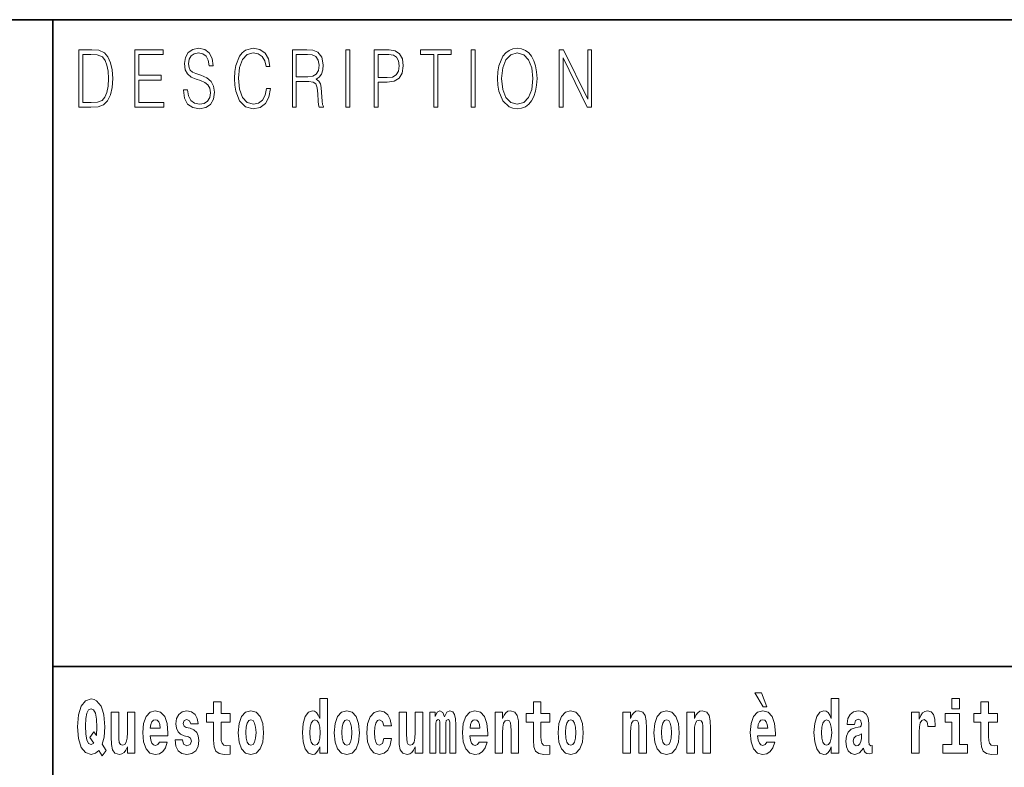
# Model space of a CAD drawing. Extents: x 0 to 210, y 0 to 297.
# Drawn here: x 70 to 91, y 16 to 32 of the extents above; entities that cross this region are included whole.
import ezdxf

# ---------------------------------------------------------------- set-up
doc = ezdxf.new("R2010")
doc.units = 0

msp = doc.modelspace()

# ---------------------------------------------------------------- linework, layer by layer
at = {"color": 7, "lineweight": 35}
for p, q in [((20, 31.5), (200, 31.5)), ((71, 31.5), (71, 10)), ((147.812, 18), (71, 18))]:
    msp.add_line(p, q, dxfattribs=at)
at = {"color": 7, "lineweight": 13}
for points in [[(71.754, 30.873), (71.543, 30.873), (71.543, 29.673), (71.791, 29.673), (71.943, 29.682), (72.06, 29.725), (72.14, 29.809), (72.2, 29.929), (72.236, 30.084), (72.249, 30.276), (72.236, 30.454), (72.204, 30.603), (72.15, 30.722), (72.079, 30.808), (71.96, 30.863), (71.816, 30.873)], [(72.715, 29.673), (73.32, 29.673), (73.32, 29.772), (72.798, 29.772), (72.798, 30.241), (73.261, 30.241), (73.261, 30.339), (72.798, 30.339), (72.798, 30.775), (73.305, 30.775), (73.305, 30.873), (72.715, 30.873)], [(73.729, 30.037), (73.729, 30.029), (73.75, 29.862), (73.815, 29.74), (73.92, 29.667), (74.064, 29.64), (74.193, 29.665), (74.291, 29.733), (74.352, 29.842), (74.375, 29.987), (74.357, 30.116), (74.306, 30.212), (74.218, 30.284), (74.092, 30.339), (73.987, 30.374), (73.918, 30.404), (73.871, 30.446), (73.844, 30.503), (73.835, 30.58), (73.848, 30.675), (73.888, 30.747), (73.953, 30.79), (74.042, 30.807), (74.134, 30.788), (74.204, 30.737), (74.247, 30.653), (74.263, 30.54), (74.348, 30.54), (74.326, 30.693), (74.266, 30.808), (74.172, 30.88), (74.045, 30.905), (73.922, 30.88), (73.829, 30.815), (73.77, 30.713), (73.75, 30.583), (73.765, 30.456), (73.81, 30.368), (73.887, 30.304), (73.995, 30.258), (74.081, 30.229), (74.174, 30.189), (74.24, 30.141), (74.277, 30.072), (74.29, 29.975), (74.275, 29.877), (74.231, 29.802), (74.161, 29.753), (74.066, 29.738), (73.958, 29.758), (73.879, 29.817), (73.83, 29.91), (73.814, 30.037)], [(75.462, 30.066), (75.437, 29.927), (75.381, 29.824), (75.297, 29.76), (75.189, 29.738), (75.059, 29.774), (74.961, 29.877), (74.899, 30.047), (74.877, 30.278), (74.899, 30.505), (74.96, 30.67), (75.056, 30.772), (75.187, 30.807), (75.289, 30.787), (75.371, 30.73), (75.427, 30.64), (75.453, 30.523), (75.535, 30.523), (75.505, 30.68), (75.433, 30.8), (75.326, 30.877), (75.187, 30.905), (75.024, 30.862), (74.956, 30.81), (74.899, 30.738), (74.82, 30.541), (74.799, 30.416), (74.792, 30.276), (74.799, 30.132), (74.82, 30.007), (74.898, 29.807), (75.021, 29.682), (75.184, 29.64), (75.328, 29.67), (75.438, 29.752), (75.511, 29.885), (75.543, 30.066)], [(76.002, 29.673), (76.085, 29.673), (76.085, 30.211), (76.348, 30.211), (76.437, 30.199), (76.491, 30.159), (76.518, 30.081), (76.532, 29.955), (76.542, 29.797), (76.549, 29.722), (76.562, 29.673), (76.653, 29.673), (76.653, 29.69), (76.635, 29.728), (76.624, 29.8), (76.613, 29.98), (76.604, 30.082), (76.588, 30.161), (76.556, 30.219), (76.501, 30.259), (76.562, 30.303), (76.608, 30.366), (76.636, 30.451), (76.646, 30.555), (76.617, 30.715), (76.536, 30.825), (76.43, 30.867), (76.303, 30.873), (76.002, 30.873)], [(77.119, 29.673), (77.201, 29.673), (77.201, 30.873), (77.119, 30.873)], [(77.709, 29.673), (77.792, 29.673), (77.792, 30.194), (77.983, 30.194), (78.13, 30.214), (78.235, 30.278), (78.297, 30.384), (78.319, 30.536), (78.3, 30.683), (78.243, 30.788), (78.152, 30.852), (78.023, 30.873), (77.709, 30.873)], [(78.956, 29.673), (79.039, 29.673), (79.039, 30.775), (79.319, 30.775), (79.319, 30.873), (78.676, 30.873), (78.676, 30.775), (78.956, 30.775)], [(79.737, 29.673), (79.82, 29.673), (79.82, 30.873), (79.737, 30.873)], [(80.289, 30.273), (80.295, 30.131), (80.318, 30.007), (80.4, 29.809), (80.53, 29.683), (80.61, 29.652), (80.701, 29.64), (80.789, 29.652), (80.87, 29.683), (80.941, 29.735), (81.001, 29.809), (81.049, 29.899), (81.084, 30.007), (81.105, 30.131), (81.114, 30.273), (81.106, 30.413), (81.084, 30.536), (81.049, 30.645), (81.001, 30.737), (80.941, 30.808), (80.87, 30.86), (80.789, 30.893), (80.701, 30.905), (80.61, 30.893), (80.53, 30.86), (80.46, 30.808), (80.4, 30.737), (80.318, 30.536), (80.295, 30.411)], [(81.575, 29.673), (81.658, 29.673), (81.658, 30.703), (82.163, 29.673), (82.255, 29.673), (82.255, 30.873), (82.172, 30.873), (82.172, 29.844), (81.666, 30.873), (81.575, 30.873)], [(71.625, 29.772), (71.625, 30.775), (71.791, 30.775), (71.928, 30.767), (72.034, 30.722), (72.09, 30.65), (72.13, 30.551), (72.155, 30.426), (72.164, 30.273), (72.155, 30.112), (72.13, 29.984), (72.087, 29.885), (72.027, 29.817), (71.93, 29.779), (71.799, 29.772)], [(76.085, 30.309), (76.085, 30.775), (76.319, 30.775), (76.417, 30.768), (76.493, 30.733), (76.542, 30.656), (76.561, 30.551), (76.546, 30.439), (76.503, 30.364), (76.429, 30.321), (76.324, 30.309)], [(77.792, 30.293), (77.792, 30.775), (78.019, 30.775), (78.114, 30.76), (78.181, 30.716), (78.22, 30.643), (78.233, 30.538), (78.217, 30.423), (78.172, 30.348), (78.094, 30.304), (77.984, 30.293)], [(80.374, 30.273), (80.398, 30.496), (80.464, 30.665), (80.568, 30.77), (80.701, 30.807), (80.835, 30.77), (80.937, 30.665), (81.005, 30.498), (81.029, 30.273), (81.005, 30.046), (80.937, 29.879), (80.835, 29.774), (80.701, 29.738), (80.567, 29.774), (80.464, 29.879), (80.396, 30.046)], [(72.113, 16.249), (72.03, 16.379), (72.068, 16.526), (72.083, 16.743), (72.062, 16.989), (72.038, 17.089), (72.005, 17.171), (71.914, 17.284), (71.859, 17.313), (71.798, 17.324), (71.679, 17.284), (71.589, 17.173), (71.533, 16.991), (71.513, 16.743), (71.533, 16.495), (71.589, 16.312), (71.679, 16.201), (71.798, 16.163), (71.89, 16.187), (71.96, 16.247), (72.032, 16.136)], [(76.575, 16.325), (76.575, 16.193), (76.734, 16.193), (76.734, 17.332), (76.575, 17.332), (76.575, 16.915), (76.543, 16.986), (76.508, 17.037), (76.468, 17.065), (76.421, 17.075), (76.337, 17.043), (76.27, 16.954), (76.227, 16.812), (76.212, 16.62), (76.227, 16.426), (76.27, 16.282), (76.337, 16.193), (76.421, 16.163), (76.469, 16.173), (76.509, 16.201), (76.543, 16.252)], [(85.805, 17.447), (85.666, 17.447), (85.835, 17.16), (85.912, 17.16)], [(87.262, 16.325), (87.262, 16.193), (87.421, 16.193), (87.421, 17.332), (87.262, 17.332), (87.262, 16.915), (87.23, 16.986), (87.195, 17.037), (87.155, 17.065), (87.108, 17.075), (87.024, 17.043), (86.957, 16.954), (86.914, 16.812), (86.898, 16.62), (86.914, 16.426), (86.957, 16.282), (87.024, 16.193), (87.108, 16.163), (87.156, 16.173), (87.196, 16.201), (87.23, 16.252)], [(89.781, 17.332), (89.781, 17.116), (89.937, 17.116), (89.937, 17.332)], [(71.853, 16.634), (71.771, 16.52), (71.856, 16.4), (71.801, 16.371), (71.746, 16.395), (71.707, 16.466), (71.685, 16.588), (71.678, 16.759), (71.686, 16.915), (71.709, 17.027), (71.747, 17.095), (71.798, 17.119), (71.851, 17.094), (71.888, 17.022), (71.909, 16.9), (71.917, 16.732), (71.908, 16.556)], [(73.224, 16.422), (73.19, 16.368), (73.143, 16.349), (73.1, 16.362), (73.067, 16.4), (73.043, 16.463), (73.032, 16.55), (73.403, 16.55), (73.404, 16.607), (73.387, 16.808), (73.335, 16.956), (73.251, 17.045), (73.138, 17.075), (73.031, 17.043), (72.947, 16.954), (72.894, 16.81), (72.876, 16.62), (72.894, 16.426), (72.947, 16.282), (73.028, 16.193), (73.135, 16.163), (73.224, 16.179), (73.295, 16.225), (73.349, 16.304), (73.39, 16.422)], [(73.835, 16.531), (73.878, 16.501), (73.894, 16.444), (73.869, 16.374), (73.798, 16.347), (73.731, 16.379), (73.704, 16.468), (73.553, 16.468), (73.569, 16.338), (73.616, 16.241), (73.693, 16.184), (73.797, 16.163), (73.905, 16.184), (73.984, 16.241), (74.032, 16.333), (74.049, 16.457), (74.037, 16.552), (74.004, 16.625), (73.947, 16.677), (73.867, 16.709), (73.781, 16.729), (73.74, 16.756), (73.724, 16.813), (73.743, 16.869), (73.795, 16.892), (73.856, 16.867), (73.88, 16.805), (74.032, 16.805), (74.032, 16.808), (74.016, 16.916), (73.969, 17), (73.895, 17.054), (73.797, 17.073), (73.7, 17.054), (73.629, 16.999), (73.584, 16.913), (73.57, 16.802), (73.581, 16.71), (73.614, 16.637), (73.667, 16.585), (73.741, 16.555)], [(74.704, 17.016), (74.514, 17.016), (74.514, 17.265), (74.358, 17.265), (74.358, 17.016), (74.209, 17.016), (74.209, 16.839), (74.358, 16.839), (74.358, 16.46), (74.368, 16.323), (74.403, 16.232), (74.471, 16.181), (74.577, 16.163), (74.704, 16.171), (74.704, 16.352), (74.63, 16.346), (74.571, 16.358), (74.535, 16.396), (74.518, 16.458), (74.514, 16.541), (74.514, 16.839), (74.704, 16.839)], [(74.873, 16.618), (74.891, 16.423), (74.943, 16.281), (75.027, 16.193), (75.138, 16.163), (75.247, 16.193), (75.331, 16.281), (75.383, 16.423), (75.402, 16.618), (75.383, 16.812), (75.331, 16.956), (75.246, 17.043), (75.136, 17.075), (75.027, 17.043), (74.943, 16.956), (74.891, 16.812)], [(76.877, 16.618), (76.895, 16.423), (76.947, 16.281), (77.03, 16.193), (77.141, 16.163), (77.251, 16.193), (77.334, 16.281), (77.387, 16.423), (77.405, 16.618), (77.387, 16.812), (77.334, 16.956), (77.25, 17.043), (77.14, 17.075), (77.03, 17.043), (76.947, 16.956), (76.895, 16.812)], [(77.916, 16.498), (77.885, 16.393), (77.821, 16.355), (77.777, 16.371), (77.744, 16.422), (77.724, 16.506), (77.717, 16.621), (77.724, 16.736), (77.745, 16.82), (77.778, 16.869), (77.821, 16.886), (77.885, 16.853), (77.915, 16.763), (78.071, 16.763), (78.048, 16.892), (77.998, 16.991), (77.922, 17.053), (77.825, 17.075), (77.714, 17.041), (77.629, 16.95), (77.575, 16.805), (77.557, 16.617), (77.575, 16.43), (77.626, 16.287), (77.707, 16.195), (77.815, 16.163), (77.917, 16.187), (77.996, 16.252), (78.048, 16.358), (78.071, 16.498)], [(79.289, 16.824), (79.289, 16.193), (79.416, 16.193), (79.416, 16.782), (79.41, 16.905), (79.393, 16.997), (79.356, 17.054), (79.295, 17.075), (79.232, 17.043), (79.179, 16.951), (79.144, 17.041), (79.083, 17.075), (79.027, 17.043), (78.989, 16.954), (78.989, 17.045), (78.874, 17.045), (78.874, 16.193), (79, 16.193), (79, 16.818), (79.012, 16.875), (79.047, 16.896), (79.074, 16.88), (79.083, 16.835), (79.083, 16.193), (79.207, 16.193), (79.207, 16.818), (79.219, 16.875), (79.255, 16.896), (79.28, 16.88), (79.289, 16.835)], [(79.903, 16.422), (79.87, 16.368), (79.822, 16.349), (79.78, 16.362), (79.746, 16.4), (79.722, 16.463), (79.711, 16.55), (80.083, 16.55), (80.084, 16.607), (80.066, 16.808), (80.014, 16.956), (79.931, 17.045), (79.817, 17.075), (79.71, 17.043), (79.627, 16.954), (79.573, 16.81), (79.556, 16.62), (79.573, 16.426), (79.627, 16.282), (79.708, 16.193), (79.814, 16.163), (79.903, 16.179), (79.974, 16.225), (80.028, 16.304), (80.069, 16.422)], [(80.236, 17.045), (80.236, 16.193), (80.394, 16.193), (80.394, 16.617), (80.399, 16.732), (80.415, 16.815), (80.448, 16.864), (80.498, 16.881), (80.539, 16.866), (80.561, 16.824), (80.569, 16.756), (80.571, 16.667), (80.571, 16.193), (80.729, 16.193), (80.729, 16.71), (80.724, 16.862), (80.702, 16.976), (80.651, 17.048), (80.56, 17.073), (80.506, 17.064), (80.462, 17.035), (80.425, 16.986), (80.394, 16.915), (80.394, 17.045)], [(81.383, 17.016), (81.193, 17.016), (81.193, 17.265), (81.037, 17.265), (81.037, 17.016), (80.888, 17.016), (80.888, 16.839), (81.037, 16.839), (81.037, 16.46), (81.047, 16.323), (81.082, 16.232), (81.15, 16.181), (81.256, 16.163), (81.383, 16.171), (81.383, 16.352), (81.31, 16.346), (81.25, 16.358), (81.214, 16.396), (81.198, 16.458), (81.193, 16.541), (81.193, 16.839), (81.383, 16.839)], [(81.553, 16.618), (81.57, 16.423), (81.623, 16.281), (81.706, 16.193), (81.817, 16.163), (81.927, 16.193), (82.01, 16.281), (82.062, 16.423), (82.081, 16.618), (82.062, 16.812), (82.01, 16.956), (81.926, 17.043), (81.816, 17.075), (81.706, 17.043), (81.623, 16.956), (81.57, 16.812)], [(82.907, 17.045), (82.907, 16.193), (83.066, 16.193), (83.066, 16.617), (83.071, 16.732), (83.087, 16.815), (83.119, 16.864), (83.169, 16.881), (83.21, 16.866), (83.233, 16.824), (83.24, 16.756), (83.243, 16.667), (83.243, 16.193), (83.401, 16.193), (83.401, 16.71), (83.396, 16.862), (83.373, 16.976), (83.322, 17.048), (83.231, 17.073), (83.178, 17.064), (83.134, 17.035), (83.097, 16.986), (83.066, 16.915), (83.066, 17.045)], [(83.556, 16.618), (83.574, 16.423), (83.626, 16.281), (83.71, 16.193), (83.821, 16.163), (83.93, 16.193), (84.014, 16.281), (84.066, 16.423), (84.085, 16.618), (84.066, 16.812), (84.014, 16.956), (83.929, 17.043), (83.819, 17.075), (83.71, 17.043), (83.626, 16.956), (83.574, 16.812)], [(84.243, 17.045), (84.243, 16.193), (84.402, 16.193), (84.402, 16.617), (84.406, 16.732), (84.423, 16.815), (84.455, 16.864), (84.505, 16.881), (84.546, 16.866), (84.568, 16.824), (84.576, 16.756), (84.578, 16.667), (84.578, 16.193), (84.737, 16.193), (84.737, 16.71), (84.731, 16.862), (84.709, 16.976), (84.658, 17.048), (84.567, 17.073), (84.514, 17.064), (84.47, 17.035), (84.433, 16.986), (84.402, 16.915), (84.402, 17.045)], [(85.914, 16.422), (85.881, 16.368), (85.833, 16.349), (85.791, 16.362), (85.758, 16.4), (85.733, 16.463), (85.722, 16.55), (86.094, 16.55), (86.095, 16.607), (86.077, 16.808), (86.025, 16.956), (85.942, 17.045), (85.829, 17.075), (85.721, 17.043), (85.638, 16.954), (85.585, 16.81), (85.567, 16.62), (85.585, 16.426), (85.638, 16.282), (85.719, 16.193), (85.825, 16.163), (85.914, 16.179), (85.985, 16.225), (86.04, 16.304), (86.081, 16.422)], [(87.747, 16.788), (87.765, 16.87), (87.821, 16.899), (87.874, 16.877), (87.891, 16.813), (87.885, 16.764), (87.863, 16.74), (87.823, 16.731), (87.76, 16.721), (87.676, 16.69), (87.615, 16.631), (87.578, 16.547), (87.566, 16.438), (87.578, 16.323), (87.615, 16.236), (87.674, 16.184), (87.754, 16.163), (87.849, 16.197), (87.932, 16.297), (87.945, 16.239), (87.968, 16.201), (88.001, 16.182), (88.049, 16.174), (88.112, 16.187), (88.112, 16.352), (88.086, 16.347), (88.05, 16.368), (88.043, 16.433), (88.043, 16.81), (88.03, 16.926), (87.99, 17.008), (87.92, 17.057), (87.821, 17.075), (87.726, 17.054), (87.655, 16.999), (87.61, 16.912), (87.595, 16.801), (87.595, 16.788)], [(88.94, 17.045), (88.94, 16.193), (89.1, 16.193), (89.1, 16.626), (89.103, 16.74), (89.12, 16.823), (89.151, 16.873), (89.202, 16.891), (89.258, 16.854), (89.274, 16.812), (89.279, 16.753), (89.279, 16.748), (89.434, 16.748), (89.434, 16.763), (89.424, 16.899), (89.395, 16.996), (89.345, 17.053), (89.273, 17.073), (89.215, 17.062), (89.168, 17.03), (89.13, 16.976), (89.1, 16.9), (89.1, 17.045)], [(90.734, 17.016), (90.544, 17.016), (90.544, 17.265), (90.388, 17.265), (90.388, 17.016), (90.239, 17.016), (90.239, 16.839), (90.388, 16.839), (90.388, 16.46), (90.398, 16.323), (90.433, 16.232), (90.501, 16.181), (90.607, 16.163), (90.734, 16.171), (90.734, 16.352), (90.661, 16.346), (90.601, 16.358), (90.565, 16.396), (90.549, 16.458), (90.544, 16.541), (90.544, 16.839), (90.734, 16.839)], [(72.714, 16.193), (72.714, 17.045), (72.556, 17.045), (72.556, 16.621), (72.55, 16.504), (72.534, 16.422), (72.501, 16.373), (72.453, 16.357), (72.409, 16.371), (72.387, 16.415), (72.379, 16.487), (72.378, 16.583), (72.378, 17.045), (72.22, 17.045), (72.22, 16.528), (72.224, 16.374), (72.246, 16.26), (72.297, 16.19), (72.389, 16.165), (72.443, 16.174), (72.487, 16.201), (72.524, 16.251), (72.556, 16.323), (72.556, 16.193)], [(73.241, 16.713), (73.035, 16.713), (73.044, 16.786), (73.067, 16.842), (73.099, 16.877), (73.138, 16.889), (73.179, 16.877), (73.211, 16.843), (73.231, 16.788)], [(75.138, 16.886), (75.182, 16.869), (75.215, 16.818), (75.235, 16.734), (75.243, 16.62), (75.235, 16.504), (75.215, 16.42), (75.182, 16.369), (75.138, 16.354), (75.092, 16.369), (75.059, 16.422), (75.039, 16.507), (75.032, 16.626), (75.039, 16.737), (75.06, 16.818), (75.093, 16.869)], [(76.474, 16.885), (76.52, 16.867), (76.553, 16.818), (76.575, 16.734), (76.583, 16.62), (76.575, 16.504), (76.553, 16.42), (76.519, 16.369), (76.474, 16.354), (76.431, 16.369), (76.398, 16.42), (76.377, 16.504), (76.37, 16.62), (76.377, 16.734), (76.398, 16.816), (76.431, 16.867)], [(77.141, 16.886), (77.186, 16.869), (77.219, 16.818), (77.239, 16.734), (77.247, 16.62), (77.239, 16.504), (77.219, 16.42), (77.186, 16.369), (77.141, 16.354), (77.096, 16.369), (77.063, 16.422), (77.043, 16.507), (77.036, 16.626), (77.043, 16.737), (77.064, 16.818), (77.097, 16.869)], [(78.726, 16.193), (78.726, 17.045), (78.567, 17.045), (78.567, 16.621), (78.561, 16.504), (78.545, 16.422), (78.513, 16.373), (78.464, 16.357), (78.421, 16.371), (78.398, 16.415), (78.391, 16.487), (78.39, 16.583), (78.39, 17.045), (78.231, 17.045), (78.231, 16.528), (78.235, 16.374), (78.257, 16.26), (78.309, 16.19), (78.401, 16.165), (78.454, 16.174), (78.498, 16.201), (78.535, 16.251), (78.567, 16.323), (78.567, 16.193)], [(79.921, 16.713), (79.714, 16.713), (79.723, 16.786), (79.746, 16.842), (79.779, 16.877), (79.817, 16.889), (79.858, 16.877), (79.891, 16.843), (79.911, 16.788)], [(81.817, 16.886), (81.861, 16.869), (81.894, 16.818), (81.914, 16.734), (81.922, 16.62), (81.914, 16.504), (81.894, 16.42), (81.861, 16.369), (81.817, 16.354), (81.771, 16.369), (81.738, 16.422), (81.718, 16.507), (81.711, 16.626), (81.718, 16.737), (81.739, 16.818), (81.772, 16.869)], [(83.821, 16.886), (83.865, 16.869), (83.898, 16.818), (83.918, 16.734), (83.926, 16.62), (83.918, 16.504), (83.898, 16.42), (83.865, 16.369), (83.821, 16.354), (83.775, 16.369), (83.742, 16.422), (83.722, 16.507), (83.715, 16.626), (83.722, 16.737), (83.743, 16.818), (83.776, 16.869)], [(85.932, 16.713), (85.726, 16.713), (85.734, 16.786), (85.758, 16.842), (85.79, 16.877), (85.829, 16.889), (85.87, 16.877), (85.902, 16.843), (85.922, 16.788)], [(87.161, 16.885), (87.207, 16.867), (87.24, 16.818), (87.262, 16.734), (87.27, 16.62), (87.262, 16.504), (87.24, 16.42), (87.206, 16.369), (87.161, 16.354), (87.118, 16.369), (87.085, 16.42), (87.064, 16.504), (87.057, 16.62), (87.064, 16.734), (87.085, 16.816), (87.118, 16.867)], [(90.108, 16.369), (89.937, 16.369), (89.937, 17.016), (89.637, 17.016), (89.637, 16.839), (89.781, 16.839), (89.781, 16.369), (89.591, 16.369), (89.591, 16.193), (90.108, 16.193)], [(87.889, 16.498), (87.88, 16.433), (87.857, 16.384), (87.823, 16.352), (87.782, 16.342), (87.736, 16.369), (87.719, 16.439), (87.733, 16.507), (87.773, 16.544), (87.84, 16.563), (87.889, 16.596)]]:
    msp.add_lwpolyline(points, close=True, dxfattribs=at)

doc.saveas('drawing.dxf')
